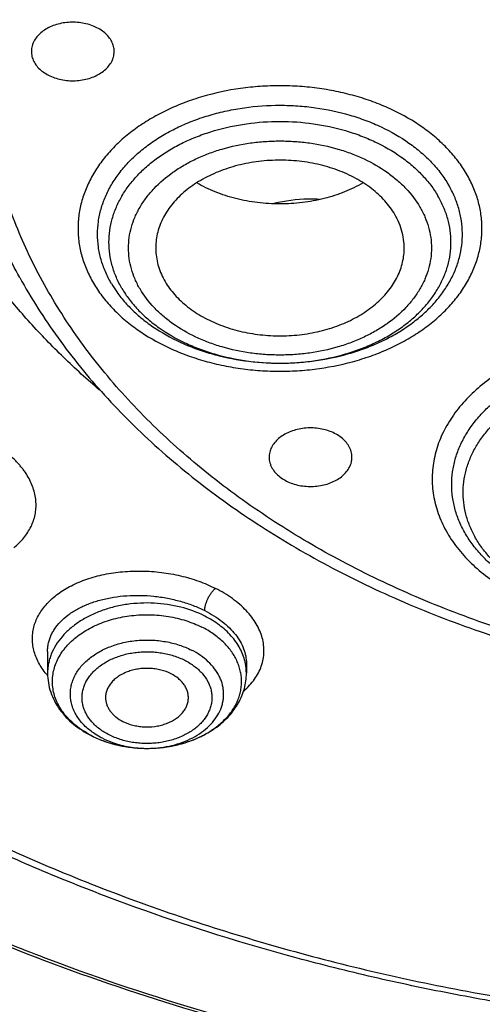
# Model space of a CAD drawing. Units: inches. Extents: x 7.7 to 14.2, y -3 to 21.5.
# Drawn here: x 10.3 to 10.7, y 15.6 to 16.3 of the extents above; entities that cross this region are included whole.
import ezdxf

# ---------------------------------------------------------------- set-up
doc = ezdxf.new("R2010")
doc.units = ezdxf.units.IN
doc.header["$LTSCALE"] = 1.21
doc.header["$MEASUREMENT"] = 0
doc.layers.get('0').update_dxf_attribs({"linetype": 'CONTINUOUS'})

msp = doc.modelspace()

# ---------------------------------------------------------------- linework, layer by layer
at = {"color": 7, "linetype": 'CONTINUOUS'}
for p, q in [((10.34099, 15.89682), (10.34099, 15.88121)), ((10.48273, 15.88819), (10.48273, 15.88121)), ((10.41149, 15.82764), (10.41175, 15.82764))]:
    msp.add_line(p, q, dxfattribs=at)
for centre, radius, start, end in [((10.45736, 16.20068), 0.08212, 210.37639, 215.35849), ((10.40611, 15.9038), 0.07519, 243.23499, 243.60886), ((10.41186, 15.9229), 0.09526, 269.93152, 270.61149)]:
    msp.add_arc(centre, radius, start, end, dxfattribs=at)
at = {"color": 9, "linetype": 'CONTINUOUS'}
for centre, radius, start, end in [((10.44614, 15.88105), 0.0366, 11.08613, 13.31759), ((10.447, 15.8812), 0.03573, 0.01964, 11.11869), ((10.38394, 15.91637), 0.0566, 219.27961, 220.62194), ((10.40507, 15.90065), 0.07184, 242.83761, 243.23499), ((10.41186, 15.90485), 0.07721, 269.91507, 272.56743)]:
    msp.add_arc(centre, radius, start, end, dxfattribs=at)
at = {"color": 7, "linetype": 'CONTINUOUS'}
for points, knots in [([(10.84007, 15.29285), (10.78182, 15.29513), (10.69467, 15.3016), (10.57944, 15.31635), (10.46596, 15.33503), (10.35431, 15.35967), (10.24518, 15.39026), (10.16536, 15.41594), (10.08744, 15.44438), (10.0116, 15.47553), (9.93804, 15.50929), (9.86693, 15.54559), (9.79845, 15.58434), (9.73277, 15.62544), (9.67004, 15.6688), (9.59125, 15.72895), (9.51817, 15.79364), (9.4517, 15.86258), (9.40592, 15.91552), (9.36391, 15.97001), (9.32577, 16.02591), (9.2916, 16.08309), (9.26147, 16.1414), (9.23547, 16.20071), (9.21365, 16.26086), (9.19609, 16.32171), (9.18282, 16.38311), (9.17387, 16.4449), (9.16927, 16.50693), (9.16904, 16.56905), (9.17316, 16.6311), (9.18164, 16.69293), (9.19444, 16.75437), (9.21154, 16.81529), (9.23289, 16.87553), (9.25844, 16.93493), (9.28812, 16.99336), (9.32186, 17.05067), (9.35958, 17.10671), (9.40117, 17.16136), (9.44654, 17.21447), (9.49558, 17.26593), (9.56628, 17.33272), (9.64332, 17.39505), (9.7258, 17.45268), (9.79117, 17.49404), (9.85935, 17.53305), (9.93019, 17.56962), (10.00349, 17.60366), (10.07909, 17.63509), (10.1568, 17.66383), (10.26345, 17.69864), (10.37302, 17.72757), (10.48482, 17.75062), (10.5988, 17.76984), (10.71428, 17.78297), (10.83057, 17.79), (10.94739, 17.79296), (11.03511, 17.79057), (11.09343, 17.78693)], [0, 0, 0, 0, 0.036174, 0.054172, 0.072079, 0.107535, 0.125049, 0.142395, 0.159556, 0.176514, 0.193257, 0.20977, 0.226044, 0.242069, 0.257838, 0.273346, 0.303563, 0.318284, 0.332751, 0.346971, 0.360957, 0.374722, 0.388283, 0.401661, 0.414879, 0.427961, 0.440934, 0.453829, 0.466675, 0.479504, 0.492346, 0.505234, 0.518198, 0.531267, 0.544469, 0.557828, 0.571368, 0.58511, 0.599071, 0.613265, 0.627705, 0.642398, 0.657352, 0.688038, 0.703779, 0.719776, 0.736023, 0.752511, 0.76923, 0.786165, 0.803304, 0.820631, 0.855772, 0.873555, 0.891451, 0.927494, 0.945604, 0.96374, 1, 1, 1, 1]), ([(9.81246, 16.05442), (9.79912, 16.07144), (9.77395, 16.10611), (9.74069, 16.16034), (9.71246, 16.216), (9.6894, 16.27286), (9.6716, 16.33066), (9.65916, 16.38918), (9.65211, 16.44815), (9.6505, 16.50733), (9.65433, 16.56646), (9.66359, 16.62528), (9.67822, 16.68353), (9.69818, 16.74098), (9.72336, 16.79738), (9.75366, 16.85248), (9.78894, 16.90606), (9.82906, 16.9579), (9.87383, 17.00777), (9.91464, 17.0473), (9.94937, 17.07777), (9.9859, 17.10775), (10.03412, 17.1436), (10.09545, 17.18365), (10.16031, 17.2208), (10.22844, 17.2549), (10.29954, 17.2858), (10.37333, 17.31338), (10.44948, 17.33751), (10.52768, 17.35811), (10.60759, 17.37508), (10.6889, 17.38835), (10.79886, 17.40107), (10.88213, 17.40488), (10.93769, 17.40488)], [0, 0, 0, 0, 0.029283, 0.057953, 0.086069, 0.113703, 0.140941, 0.167877, 0.194614, 0.221263, 0.247935, 0.27474, 0.301787, 0.329176, 0.356997, 0.385331, 0.414245, 0.443792, 0.474013, 0.504935, 0.520665, 0.536574, 0.568924, 0.601977, 0.635713, 0.6701, 0.705097, 0.740657, 0.776723, 0.813235, 0.850126, 0.887325, 0.924759, 1, 1, 1, 1]), ([(10.93769, 15.57137), (10.89643, 15.57137), (10.81407, 15.57422), (10.69164, 15.58703), (10.57156, 15.60825), (10.45498, 15.63767), (10.36115, 15.66897), (10.28888, 15.69789), (10.21957, 15.72891), (10.15312, 15.76365), (10.0901, 15.80207), (10.04521, 15.83226), (10.00246, 15.86398), (9.96197, 15.89715), (9.92382, 15.93168), (9.88812, 15.9675), (9.85493, 16.00452), (9.82436, 16.04265), (9.79646, 16.08179), (9.77131, 16.12187), (9.74898, 16.16277), (9.7295, 16.20441), (9.71294, 16.24668), (9.69934, 16.28947), (9.68872, 16.33269), (9.68111, 16.37624), (9.67654, 16.41999), (9.67502, 16.46385), (9.67654, 16.50772), (9.68111, 16.55147), (9.68872, 16.59501), (9.69934, 16.63823), (9.71294, 16.68103), (9.7295, 16.7233), (9.74898, 16.76493), (9.77131, 16.80584), (9.79646, 16.84591), (9.82436, 16.88506), (9.85493, 16.92319), (9.88812, 16.96021), (9.92382, 16.99602), (9.96197, 17.03056), (10.00246, 17.06372), (10.04521, 17.09544), (10.0901, 17.12564), (10.15312, 17.16405), (10.21957, 17.1988), (10.28888, 17.22981), (10.36115, 17.25874), (10.45498, 17.29004), (10.57156, 17.31946), (10.69164, 17.34067), (10.81407, 17.35349), (10.89643, 17.35634), (10.93769, 17.35634)], [0, 0, 0, 0, 0.036314, 0.072453, 0.108248, 0.143537, 0.178172, 0.195206, 0.212029, 0.244983, 0.261102, 0.276969, 0.292578, 0.307926, 0.323014, 0.337842, 0.352416, 0.366743, 0.380832, 0.394698, 0.408355, 0.421823, 0.435122, 0.448278, 0.461314, 0.474261, 0.487146, 0.5, 0.512854, 0.525739, 0.538686, 0.551722, 0.564878, 0.578177, 0.591645, 0.605302, 0.619168, 0.633257, 0.647584, 0.662158, 0.676986, 0.692074, 0.707422, 0.723031, 0.738898, 0.755017, 0.787971, 0.804794, 0.821828, 0.856463, 0.891752, 0.927547, 0.963686, 1, 1, 1, 1]), ([(10.93769, 15.62342), (10.9185, 15.62342), (10.88971, 15.62391), (10.85139, 15.62556), (10.8227, 15.62731), (10.79408, 15.62955), (10.75608, 15.63321), (10.70885, 15.63899), (10.65267, 15.64791), (10.59718, 15.65876), (10.5425, 15.67153), (10.47123, 15.69095), (10.40177, 15.71412), (10.33459, 15.74101), (10.27016, 15.76984), (10.2084, 15.80214), (10.14981, 15.83785), (10.10808, 15.86592), (10.06835, 15.8954), (10.03071, 15.92623), (9.99525, 15.95833), (9.96206, 15.99162), (9.93122, 16.02603), (9.9028, 16.06148), (9.87687, 16.09787), (9.85349, 16.13512), (9.83272, 16.17314), (9.81462, 16.21184), (9.79923, 16.25113), (9.78658, 16.29091), (9.77671, 16.33109), (9.76964, 16.37156), (9.7654, 16.41224), (9.76398, 16.45301), (9.7654, 16.49378), (9.76964, 16.53445), (9.77671, 16.57493), (9.78658, 16.6151), (9.79923, 16.65488), (9.81462, 16.69417), (9.83272, 16.73287), (9.85349, 16.7709), (9.87687, 16.80815), (9.9028, 16.84454), (9.93122, 16.87998), (9.96206, 16.91439), (9.99525, 16.94769), (10.03071, 16.97979), (10.06835, 17.01062), (10.10808, 17.0401), (10.14981, 17.06817), (10.2084, 17.10388), (10.27016, 17.13617), (10.33459, 17.165), (10.40177, 17.19189), (10.47123, 17.21506), (10.5425, 17.23449), (10.59718, 17.24725), (10.65267, 17.25811), (10.70885, 17.26702), (10.75608, 17.27281), (10.79408, 17.27646), (10.8227, 17.27871), (10.85139, 17.28045), (10.88971, 17.28211), (10.9185, 17.2826), (10.93769, 17.2826)], [0, 0, 0, 0, 0.018169, 0.027248, 0.036318, 0.045377, 0.054423, 0.072462, 0.090415, 0.108261, 0.125981, 0.143555, 0.178188, 0.195221, 0.212043, 0.244996, 0.261113, 0.276979, 0.292588, 0.307936, 0.323023, 0.33785, 0.352423, 0.366749, 0.380838, 0.394703, 0.408359, 0.421827, 0.435126, 0.44828, 0.461316, 0.474262, 0.487146, 0.5, 0.512854, 0.525738, 0.538684, 0.55172, 0.564874, 0.578173, 0.591641, 0.605297, 0.619162, 0.633251, 0.647577, 0.66215, 0.676977, 0.692064, 0.707412, 0.723021, 0.738887, 0.755004, 0.787957, 0.804779, 0.821812, 0.856445, 0.874019, 0.891739, 0.909585, 0.927538, 0.945577, 0.954623, 0.963682, 0.972752, 0.981831, 1, 1, 1, 1]), ([(10.3781, 16.08299), (10.36928, 16.0906), (10.35228, 16.10617), (10.32848, 16.13078), (10.30676, 16.15634), (10.28717, 16.18275), (10.26978, 16.20994), (10.25467, 16.2378), (10.24187, 16.26624), (10.23144, 16.29516), (10.22341, 16.32447), (10.2178, 16.35407), (10.21465, 16.38385), (10.21396, 16.41371), (10.21574, 16.44355), (10.21997, 16.47326), (10.22665, 16.50274), (10.23574, 16.5319), (10.24722, 16.56062), (10.26105, 16.58882), (10.27717, 16.61639), (10.29554, 16.64324), (10.31608, 16.66929), (10.34658, 16.70317), (10.38092, 16.73471), (10.4185, 16.76371), (10.45917, 16.79165), (10.50283, 16.81671), (10.54892, 16.83882), (10.59749, 16.85931), (10.63523, 16.87219), (10.66087, 16.8797)], [0, 0, 0, 0, 0.032602, 0.06454, 0.095831, 0.1265, 0.156585, 0.186134, 0.215203, 0.243859, 0.272178, 0.300242, 0.328141, 0.355966, 0.383812, 0.411773, 0.439939, 0.468396, 0.497225, 0.526498, 0.556277, 0.586614, 0.617554, 0.649127, 0.714224, 0.747793, 0.782026, 0.852395, 0.888502, 0.92517, 1, 1, 1, 1]), ([(9.06327, 16.62532), (9.06165, 16.60351), (9.05994, 16.55977), (9.06195, 16.49409), (9.06856, 16.42857), (9.07975, 16.36336), (9.09548, 16.29862), (9.11571, 16.23453), (9.1404, 16.17122), (9.16948, 16.10886), (9.20289, 16.04761), (9.24052, 15.9876), (9.2823, 15.92899), (9.32812, 15.87192), (9.37787, 15.81653), (9.44988, 15.74447), (9.52875, 15.67697), (9.61353, 15.61433), (9.6809, 15.56924), (9.75133, 15.52655), (9.82465, 15.48639), (9.90069, 15.44883), (9.97925, 15.41397), (10.06015, 15.3819), (10.14318, 15.3527), (10.22816, 15.32642), (10.3442, 15.29528), (10.46279, 15.27042), (10.58321, 15.25186), (10.70534, 15.23746), (10.79765, 15.23151), (10.85931, 15.22968)], [0, 0, 0, 0, 0.025974, 0.051945, 0.077975, 0.104126, 0.130459, 0.157031, 0.183895, 0.211101, 0.238691, 0.266705, 0.295175, 0.324126, 0.353581, 0.383555, 0.445068, 0.47663, 0.508714, 0.541311, 0.574405, 0.607975, 0.642, 0.676451, 0.7113, 0.746513, 0.782056, 0.853967, 0.890267, 0.926737, 1, 1, 1, 1]), ([(9.07549, 16.55874), (9.07549, 16.53791), (9.07689, 16.49619), (9.08319, 16.4338), (9.09367, 16.37168), (9.10831, 16.30999), (9.12707, 16.24886), (9.14991, 16.18844), (9.17678, 16.12886), (9.20761, 16.07026), (9.24234, 16.01277), (9.28088, 15.95651), (9.32315, 15.90161), (9.36904, 15.84819), (9.41847, 15.79639), (9.4895, 15.72905), (9.56665, 15.666), (9.64909, 15.60745), (9.71432, 15.56532), (9.78231, 15.52542), (9.87703, 15.475), (9.97603, 15.42981), (10.07858, 15.38991), (10.15791, 15.36242), (10.23898, 15.33763), (10.34958, 15.30813), (10.4625, 15.28438), (10.57711, 15.26638), (10.66415, 15.25575), (10.7518, 15.24804), (10.81047, 15.24488), (10.83985, 15.24379)], [0, 0, 0, 0, 0.025853, 0.051764, 0.07779, 0.103986, 0.130405, 0.157097, 0.184107, 0.211476, 0.239241, 0.267432, 0.296077, 0.325195, 0.354804, 0.384913, 0.446634, 0.478261, 0.510385, 0.542994, 0.576071, 0.643543, 0.677903, 0.712639, 0.747719, 0.783112, 0.854686, 0.890805, 0.92709, 0.963502, 1, 1, 1, 1]), ([(9.77628, 16.44822), (9.77628, 16.43141), (9.77774, 16.39773), (9.78432, 16.34744), (9.79525, 16.29754), (9.81049, 16.24821), (9.82998, 16.19965), (9.85365, 16.15204), (9.8814, 16.10556), (9.91312, 16.06038), (9.94869, 16.01667), (9.98126, 15.98179), (10.00907, 15.95478), (10.03834, 15.92809), (10.0771, 15.89596), (10.12659, 15.8597), (10.17913, 15.82565), (10.23451, 15.79395), (10.29254, 15.76471), (10.35298, 15.73804), (10.41561, 15.71404), (10.48021, 15.69281), (10.54652, 15.6744), (10.6143, 15.65891), (10.6833, 15.64639), (10.75325, 15.63687), (10.82389, 15.63041), (10.89496, 15.62701), (10.98985, 15.6266), (11.08452, 15.63234), (11.17816, 15.64424), (11.24737, 15.65617), (11.31541, 15.67107), (11.36008, 15.68302), (11.38215, 15.68949)], [0, 0, 0, 0, 0.02497, 0.050034, 0.075281, 0.1008, 0.126669, 0.15296, 0.179734, 0.207044, 0.234928, 0.263418, 0.277898, 0.292535, 0.322283, 0.352662, 0.383664, 0.415269, 0.447451, 0.480177, 0.513407, 0.547095, 0.581191, 0.615641, 0.650387, 0.685366, 0.720517, 0.755773, 0.791069, 0.861498, 0.896517, 0.931314, 0.965828, 1, 1, 1, 1]), ([(9.67393, 16.39037), (9.67566, 16.37646), (9.68004, 16.34868), (9.6893, 16.30737), (9.70125, 16.26642), (9.71587, 16.22592), (9.73312, 16.18596), (9.75296, 16.14662), (9.77535, 16.10799), (9.80023, 16.07016), (9.82755, 16.0332), (9.86746, 15.9848), (9.92329, 15.92692), (9.99839, 15.86274), (10.08149, 15.8038), (10.17186, 15.75059), (10.26875, 15.70355), (10.37132, 15.66306), (10.4787, 15.62947), (10.58999, 15.60304), (10.70424, 15.584), (10.82046, 15.57252), (10.89857, 15.56996), (10.93769, 15.56996)], [0, 0, 0, 0, 0.025698, 0.051547, 0.077594, 0.103887, 0.130467, 0.157375, 0.184644, 0.212306, 0.240386, 0.268905, 0.327309, 0.387616, 0.449837, 0.513918, 0.57975, 0.647171, 0.715981, 0.785943, 0.856791, 0.928243, 1, 1, 1, 1]), ([(10.38848, 16.32466), (10.38848, 16.32526), (10.38841, 16.32646), (10.38808, 16.32825), (10.38753, 16.33001), (10.38651, 16.33233), (10.3847, 16.3351), (10.38179, 16.33806), (10.37823, 16.34061), (10.37411, 16.3427), (10.36956, 16.34426), (10.3647, 16.34525), (10.35968, 16.34564), (10.35463, 16.34542), (10.34971, 16.3446), (10.34505, 16.3432), (10.3408, 16.34126), (10.33707, 16.33883), (10.33397, 16.33598), (10.33234, 16.33379), (10.33167, 16.33265)], [0, 0, 0, 0, 0.025172, 0.050528, 0.076242, 0.10247, 0.156905, 0.21464, 0.275933, 0.340616, 0.408177, 0.477852, 0.548702, 0.619701, 0.689812, 0.758064, 0.823635, 0.88593, 0.944675, 1, 1, 1, 1]), ([(10.33167, 16.33265), (10.33131, 16.33203), (10.33066, 16.33076), (10.32995, 16.32876), (10.32952, 16.32672), (10.32942, 16.32535), (10.32942, 16.32466)], [0, 0, 0, 0, 0.257554, 0.508856, 0.755588, 1, 1, 1, 1]), ([(10.32942, 16.32466), (10.32942, 16.32406), (10.3295, 16.32286), (10.32983, 16.32108), (10.33037, 16.31932), (10.33139, 16.317), (10.33321, 16.31423), (10.33611, 16.31127), (10.33968, 16.30871), (10.34379, 16.30663), (10.34835, 16.30507), (10.35321, 16.30408), (10.35823, 16.30369), (10.36327, 16.30391), (10.36819, 16.30473), (10.37285, 16.30613), (10.3771, 16.30807), (10.38084, 16.31049), (10.38394, 16.31334), (10.38557, 16.31554), (10.38623, 16.31667)], [0, 0, 0, 0, 0.025172, 0.050528, 0.076242, 0.10247, 0.156905, 0.21464, 0.275933, 0.340616, 0.408177, 0.477852, 0.548702, 0.619701, 0.689812, 0.758064, 0.823635, 0.88593, 0.944675, 1, 1, 1, 1]), ([(10.38623, 16.31667), (10.3866, 16.31729), (10.38724, 16.31857), (10.38795, 16.32056), (10.38838, 16.3226), (10.38848, 16.32398), (10.38848, 16.32466)], [0, 0, 0, 0, 0.257554, 0.508856, 0.755588, 1, 1, 1, 1]), ([(10.58851, 16.20847), (10.58751, 16.21017), (10.5853, 16.21352), (10.58144, 16.21824), (10.57701, 16.22271), (10.5703, 16.22835), (10.56066, 16.23455), (10.54768, 16.24038), (10.53348, 16.24453), (10.51849, 16.24689), (10.50315, 16.2474), (10.48792, 16.24604), (10.47324, 16.24284), (10.45954, 16.23791), (10.44915, 16.23239), (10.44173, 16.22722), (10.43517, 16.22177), (10.42951, 16.21566), (10.42502, 16.20899), (10.42231, 16.20387), (10.42025, 16.19861), (10.41884, 16.19322), (10.4181, 16.18778), (10.41805, 16.18413), (10.41814, 16.18231)], [0, 0, 0, 0, 0.02736, 0.055539, 0.084587, 0.11454, 0.177083, 0.242932, 0.311465, 0.381826, 0.453009, 0.523946, 0.593588, 0.660986, 0.725381, 0.756313, 0.786343, 0.843651, 0.871079, 0.897775, 0.923858, 0.949475, 0.974794, 1, 1, 1, 1]), ([(10.39038, 16.15315), (10.39228, 16.15048), (10.39644, 16.14526), (10.4036, 16.13802), (10.4117, 16.1313), (10.42382, 16.123), (10.43737, 16.11615), (10.45191, 16.11077), (10.46741, 16.10631), (10.48767, 16.1028), (10.50836, 16.10206), (10.5249, 16.10314), (10.54112, 16.10533), (10.55686, 16.10914), (10.57177, 16.11456), (10.58226, 16.11933), (10.59206, 16.12479), (10.60108, 16.13088), (10.60924, 16.13756), (10.61646, 16.14477), (10.62267, 16.15244), (10.62782, 16.16051), (10.63186, 16.16889), (10.63474, 16.17752), (10.63643, 16.1863), (10.63693, 16.19517), (10.63621, 16.20403), (10.63429, 16.21279), (10.63119, 16.22138), (10.6284, 16.22686), (10.62683, 16.22954)], [0, 0, 0, 0, 0.028556, 0.058084, 0.088627, 0.120181, 0.186091, 0.220339, 0.255282, 0.326658, 0.399043, 0.435222, 0.471159, 0.541634, 0.575932, 0.609424, 0.642015, 0.673635, 0.704245, 0.73384, 0.762455, 0.790167, 0.817094, 0.843394, 0.869263, 0.894921, 0.9206, 0.946533, 0.972938, 1, 1, 1, 1]), ([(10.56594, 16.2309), (10.5617, 16.22844), (10.55264, 16.22408), (10.53806, 16.2194), (10.52258, 16.21653), (10.50664, 16.21557), (10.49069, 16.21654), (10.47521, 16.21941), (10.46064, 16.2241), (10.45159, 16.22846), (10.44735, 16.23093)], [0, 0, 0, 0, 0.118906, 0.242899, 0.370521, 0.500029, 0.629533, 0.757144, 0.881118, 1, 1, 1, 1]), ([(10.5349, 16.21913), (10.53216, 16.21929), (10.52126, 16.21952), (10.51032, 16.21814), (10.5024, 16.21618)], [0, 0, 0, 0, 0.252169, 1, 1, 1, 1]), ([(10.5952, 16.18231), (10.59531, 16.18454), (10.59519, 16.18904), (10.59399, 16.19573), (10.59179, 16.20228), (10.5897, 16.20644), (10.58851, 16.20847)], [0, 0, 0, 0, 0.244659, 0.491176, 0.742202, 1, 1, 1, 1]), ([(10.41814, 16.18231), (10.41823, 16.18044), (10.41866, 16.17669), (10.42, 16.17114), (10.42204, 16.16571), (10.42383, 16.16223), (10.42483, 16.16053)], [0, 0, 0, 0, 0.244322, 0.491286, 0.742698, 1, 1, 1, 1]), ([(10.42483, 16.16053), (10.4258, 16.15887), (10.42795, 16.15561), (10.4317, 16.151), (10.43598, 16.14663), (10.44246, 16.14109), (10.45176, 16.13497), (10.4643, 16.12915), (10.47803, 16.12491), (10.49256, 16.12236), (10.50749, 16.12157), (10.5224, 16.12255), (10.53686, 16.1253), (10.55048, 16.12972), (10.56287, 16.13569), (10.57201, 16.14194), (10.57834, 16.14756), (10.58251, 16.15199), (10.58613, 16.15665), (10.58919, 16.16152), (10.59165, 16.16655), (10.5935, 16.17172), (10.59472, 16.17698), (10.59511, 16.18054), (10.5952, 16.18231)], [0, 0, 0, 0, 0.027213, 0.05522, 0.084067, 0.113791, 0.175804, 0.241058, 0.30899, 0.378808, 0.449576, 0.52029, 0.589945, 0.657619, 0.722542, 0.784179, 0.81371, 0.842371, 0.870196, 0.89725, 0.923626, 0.949443, 0.974847, 1, 1, 1, 1]), ([(10.32112, 16.16345), (10.32521, 16.15606), (10.3339, 16.14142), (10.35328, 16.11284), (10.38123, 16.07853), (10.41991, 16.04037), (10.46359, 16.00522), (10.51184, 15.97339), (10.56418, 15.94517), (10.62012, 15.9208), (10.6791, 15.90051), (10.74058, 15.88447), (10.80395, 15.87283), (10.86861, 15.86569), (10.93393, 15.86313), (10.99929, 15.86516), (11.06406, 15.87177), (11.12761, 15.8829), (11.1691, 15.89335), (11.18947, 15.89932)], [0, 0, 0, 0, 0.026068, 0.052505, 0.106569, 0.162369, 0.219979, 0.279401, 0.340567, 0.403346, 0.467556, 0.532966, 0.599313, 0.666306, 0.733636, 0.800984, 0.868031, 0.934468, 1, 1, 1, 1]), ([(10.55574, 16.04328), (10.55508, 16.04442), (10.55345, 16.04661), (10.55035, 16.04946), (10.54661, 16.05189), (10.54236, 16.05383), (10.5377, 16.05523), (10.53278, 16.05605), (10.52774, 16.05627), (10.52271, 16.05588), (10.51786, 16.05489), (10.5133, 16.05333), (10.50918, 16.05124), (10.50562, 16.04869), (10.50272, 16.04573), (10.5009, 16.04296), (10.49988, 16.04064), (10.49934, 16.03888), (10.49901, 16.03709), (10.49893, 16.03589), (10.49893, 16.03529)], [0, 0, 0, 0, 0.055325, 0.11407, 0.176365, 0.241935, 0.310188, 0.380299, 0.451298, 0.522148, 0.591822, 0.659384, 0.724067, 0.78536, 0.843095, 0.89753, 0.923758, 0.949472, 0.974828, 1, 1, 1, 1]), ([(10.55799, 16.03529), (10.55799, 16.03598), (10.55789, 16.03735), (10.55746, 16.03939), (10.55675, 16.04139), (10.55611, 16.04266), (10.55574, 16.04328)], [0, 0, 0, 0, 0.244412, 0.491144, 0.742446, 1, 1, 1, 1]), ([(10.49893, 16.03529), (10.49893, 16.03461), (10.49903, 16.03323), (10.49946, 16.03119), (10.50017, 16.0292), (10.50082, 16.02792), (10.50118, 16.0273)], [0, 0, 0, 0, 0.244412, 0.491144, 0.742446, 1, 1, 1, 1]), ([(10.50118, 16.0273), (10.50185, 16.02617), (10.50348, 16.02397), (10.50658, 16.02112), (10.51031, 16.0187), (10.51456, 16.01676), (10.51922, 16.01536), (10.52414, 16.01454), (10.52918, 16.01432), (10.53421, 16.01471), (10.53907, 16.0157), (10.54362, 16.01726), (10.54774, 16.01934), (10.5513, 16.0219), (10.5542, 16.02486), (10.55602, 16.02763), (10.55704, 16.02995), (10.55759, 16.03171), (10.55792, 16.03349), (10.55799, 16.03469), (10.55799, 16.03529)], [0, 0, 0, 0, 0.055325, 0.11407, 0.176365, 0.241935, 0.310188, 0.380299, 0.451298, 0.522148, 0.591822, 0.659384, 0.724067, 0.78536, 0.843095, 0.89753, 0.923758, 0.949472, 0.974828, 1, 1, 1, 1]), ([(10.41175, 15.82764), (10.41528, 15.82764), (10.42231, 15.82802), (10.43263, 15.82975), (10.44244, 15.83261), (10.4515, 15.83651), (10.4596, 15.84138), (10.46653, 15.84709), (10.47126, 15.85252), (10.47426, 15.85714), (10.47609, 15.86068), (10.47752, 15.86431), (10.47854, 15.86802), (10.47915, 15.87176), (10.47934, 15.87554), (10.4791, 15.87931), (10.47844, 15.88305), (10.47737, 15.88674), (10.47589, 15.89037), (10.47401, 15.89389), (10.47094, 15.89849), (10.46614, 15.90389), (10.45913, 15.90956), (10.45382, 15.91269), (10.451, 15.91411)], [0, 0, 0, 0, 0.074894, 0.148876, 0.221084, 0.290772, 0.357375, 0.420573, 0.48036, 0.509103, 0.53716, 0.564635, 0.591654, 0.618363, 0.644918, 0.671483, 0.698221, 0.725289, 0.752829, 0.780964, 0.809797, 0.869787, 0.933195, 1, 1, 1, 1]), ([(10.42901, 15.88083), (10.4267, 15.88199), (10.42297, 15.88334), (10.41778, 15.88435), (10.41237, 15.88486), (10.40691, 15.88458), (10.40164, 15.88349), (10.3979, 15.88231), (10.39442, 15.88076), (10.39128, 15.8789), (10.38853, 15.87674), (10.38622, 15.87433), (10.38441, 15.8717), (10.38312, 15.86892), (10.3824, 15.86603), (10.3823, 15.86407), (10.38235, 15.8631)], [0, 0, 0, 0, 0.132752, 0.201871, 0.271965, 0.412228, 0.48123, 0.548595, 0.613797, 0.676438, 0.736275, 0.793262, 0.847583, 0.899668, 0.950188, 1, 1, 1, 1]), ([(10.34099, 15.88121), (10.34099, 15.87894), (10.34137, 15.87439), (10.34304, 15.86772), (10.34577, 15.86133), (10.34947, 15.85533), (10.35405, 15.8498), (10.35944, 15.84479), (10.36553, 15.84035), (10.36995, 15.83783), (10.37225, 15.83667)], [0, 0, 0, 0, 0.11868, 0.237994, 0.358577, 0.481074, 0.606077, 0.734063, 0.865342, 1, 1, 1, 1]), ([(10.41288, 15.82765), (10.41735, 15.82769), (10.42623, 15.82841), (10.43909, 15.83135), (10.44915, 15.83532), (10.45652, 15.83936), (10.46161, 15.84277), (10.46626, 15.84656), (10.47044, 15.85071), (10.47409, 15.8552), (10.47716, 15.85999), (10.47961, 15.86504), (10.48139, 15.87031), (10.48248, 15.87572), (10.48273, 15.87938), (10.48273, 15.88121)], [0, 0, 0, 0, 0.13801, 0.273826, 0.405764, 0.469981, 0.532907, 0.594544, 0.654953, 0.714245, 0.772572, 0.830114, 0.887068, 0.943628, 1, 1, 1, 1]), ([(10.44137, 15.8631), (10.44141, 15.86396), (10.44134, 15.86569), (10.44079, 15.86826), (10.4398, 15.87075), (10.43838, 15.87314), (10.43655, 15.87537), (10.43357, 15.87817), (10.4309, 15.87987), (10.42901, 15.88083)], [0, 0, 0, 0, 0.11264, 0.22649, 0.343117, 0.463823, 0.58955, 0.720832, 1, 1, 1, 1]), ([(10.38235, 15.8631), (10.38239, 15.8623), (10.3826, 15.8607), (10.3833, 15.85834), (10.38438, 15.85606), (10.38582, 15.85389), (10.3876, 15.85185), (10.39045, 15.84929), (10.39294, 15.84773), (10.39471, 15.84683)], [0, 0, 0, 0, 0.11221, 0.226277, 0.343453, 0.464739, 0.590835, 0.722117, 1, 1, 1, 1]), ([(10.39471, 15.84683), (10.39694, 15.84571), (10.40054, 15.84439), (10.40556, 15.84337), (10.41079, 15.84282), (10.41609, 15.84302), (10.42123, 15.84397), (10.4249, 15.84503), (10.42835, 15.84643), (10.43244, 15.84867), (10.43597, 15.85151), (10.43863, 15.85487), (10.44009, 15.85751), (10.44104, 15.86026), (10.44132, 15.86216), (10.44137, 15.8631)], [0, 0, 0, 0, 0.131799, 0.200377, 0.269953, 0.409447, 0.478273, 0.545645, 0.611052, 0.674089, 0.791856, 0.846835, 0.899464, 0.950276, 1, 1, 1, 1]), ([(10.37269, 15.83645), (10.37856, 15.83353), (10.38808, 15.83025), (10.40127, 15.82805), (10.40808, 15.82766), (10.41149, 15.82764)], [0, 0, 0, 0, 0.491124, 0.744409, 1, 1, 1, 1]), ([(10.37272, 15.8365), (10.37558, 15.83506), (10.38084, 15.83283), (10.38871, 15.83043), (10.39865, 15.82831), (10.40635, 15.82766), (10.41149, 15.82764)], [0, 0, 0, 0, 0.240039, 0.425716, 0.6151, 1, 1, 1, 1])]:
    msp.add_open_spline(points, degree=3, knots=knots, dxfattribs=at)
at = {"color": 9, "linetype": 'CONTINUOUS'}
for points, knots in [([(10.29469, 16.21128), (10.29066, 16.21857), (10.28309, 16.2333), (10.27319, 16.25592), (10.26485, 16.27886), (10.25809, 16.30205), (10.25293, 16.32546), (10.24938, 16.34901), (10.24745, 16.37266), (10.24715, 16.39635), (10.24847, 16.42002), (10.25141, 16.44362), (10.25596, 16.46708), (10.26212, 16.49036), (10.26987, 16.5134), (10.27919, 16.53615), (10.29005, 16.55854), (10.30244, 16.58054), (10.31631, 16.60208), (10.33692, 16.63036), (10.36027, 16.6573), (10.38602, 16.68273), (10.40679, 16.70128), (10.4288, 16.7191), (10.45201, 16.73613), (10.47635, 16.75236), (10.5105, 16.773), (10.55574, 16.7965), (10.61319, 16.82068), (10.65311, 16.83397), (10.67351, 16.83995)], [0, 0, 0, 0, 0.029387, 0.058387, 0.087046, 0.115417, 0.143556, 0.171524, 0.199381, 0.227194, 0.255028, 0.282946, 0.311014, 0.339291, 0.367836, 0.396702, 0.425938, 0.455589, 0.485692, 0.516279, 0.578984, 0.611159, 0.643889, 0.677177, 0.711021, 0.745414, 0.780344, 0.851734, 0.925029, 1, 1, 1, 1]), ([(11.18394, 15.90429), (11.17417, 15.90142), (11.15444, 15.89604), (11.11433, 15.88668), (11.06313, 15.87764), (11.00072, 15.87111), (10.9482, 15.86929), (10.90613, 15.87002), (10.8642, 15.8722), (10.81225, 15.87764), (10.75103, 15.88846), (10.70128, 15.90101), (10.66261, 15.91313), (10.62522, 15.92642), (10.58906, 15.94171), (10.5544, 15.95896), (10.52145, 15.97712), (10.49018, 15.9971), (10.46089, 16.01884), (10.43361, 16.04118), (10.40241, 16.07082), (10.37499, 16.10305), (10.35587, 16.12988), (10.34305, 16.15031), (10.33166, 16.17117), (10.32173, 16.19239), (10.31329, 16.21394), (10.30635, 16.23576), (10.30094, 16.2578), (10.29706, 16.27999), (10.29473, 16.3023), (10.29396, 16.32466), (10.29473, 16.34703), (10.29706, 16.36933), (10.30094, 16.39153), (10.30635, 16.41357), (10.31329, 16.43538), (10.32173, 16.45693), (10.33166, 16.47816), (10.34305, 16.49901), (10.35587, 16.51945), (10.37499, 16.54628), (10.39674, 16.57184), (10.4208, 16.59598), (10.44695, 16.61965), (10.48269, 16.64744), (10.52145, 16.6722), (10.5544, 16.69037), (10.58906, 16.70762), (10.62522, 16.72291), (10.6626, 16.73621), (10.68176, 16.74221), (10.69144, 16.74504)], [0, 0, 0, 0, 0.017574, 0.035296, 0.071092, 0.107233, 0.143547, 0.161719, 0.179868, 0.216008, 0.251804, 0.287095, 0.304506, 0.321737, 0.355588, 0.372187, 0.388551, 0.420529, 0.436139, 0.451488, 0.481395, 0.510286, 0.524376, 0.538241, 0.551899, 0.565367, 0.578667, 0.591823, 0.60486, 0.617807, 0.630692, 0.643547, 0.656402, 0.669287, 0.682234, 0.695271, 0.708427, 0.721727, 0.735195, 0.748853, 0.762718, 0.776809, 0.805699, 0.820528, 0.835616, 0.866566, 0.898545, 0.914909, 0.931508, 0.965356, 0.982588, 1, 1, 1, 1]), ([(10.32112, 16.16345), (10.31757, 16.16987), (10.31088, 16.18282), (10.302, 16.20267), (10.29438, 16.22279), (10.28804, 16.24312), (10.28298, 16.26364), (10.27921, 16.2843), (10.27675, 16.30505), (10.27559, 16.32586), (10.27575, 16.34669), (10.27721, 16.3675), (10.27998, 16.38823), (10.28406, 16.40886), (10.28942, 16.42934), (10.29607, 16.44962), (10.30398, 16.46968), (10.31315, 16.48947), (10.32355, 16.50894), (10.33915, 16.53463), (10.36171, 16.56578), (10.39311, 16.60103), (10.4288, 16.63415), (10.46849, 16.66489), (10.51185, 16.69301), (10.55856, 16.71829), (10.59131, 16.73295), (10.60812, 16.73978)], [0, 0, 0, 0, 0.029934, 0.059502, 0.088745, 0.117707, 0.146434, 0.174977, 0.203388, 0.231723, 0.260036, 0.288383, 0.316821, 0.345403, 0.374181, 0.403204, 0.43252, 0.462172, 0.492197, 0.52263, 0.584817, 0.648937, 0.715101, 0.783347, 0.853646, 0.92591, 1, 1, 1, 1]), ([(10.83848, 15.30476), (10.78003, 15.30709), (10.69258, 15.31369), (10.57697, 15.32869), (10.46315, 15.34766), (10.35122, 15.37266), (10.24187, 15.40369), (10.16192, 15.42973), (10.08392, 15.45856), (10.00805, 15.49012), (9.93451, 15.52432), (9.86348, 15.56108), (9.79513, 15.60031), (9.72964, 15.6419), (9.66717, 15.68577), (9.58881, 15.74659), (9.51628, 15.81199), (9.45051, 15.88164), (9.40533, 15.93511), (9.36399, 15.99011), (9.32659, 16.04651), (9.29322, 16.10418), (9.26398, 16.16296), (9.23893, 16.22271), (9.21815, 16.28328), (9.20167, 16.34452), (9.18956, 16.40627), (9.18183, 16.46838), (9.17852, 16.53068), (9.17962, 16.59302), (9.1833, 16.63444), (9.18586, 16.65507)], [0, 0, 0, 0, 0.073595, 0.110207, 0.146631, 0.218733, 0.254342, 0.289601, 0.324476, 0.358933, 0.392943, 0.42648, 0.459522, 0.492051, 0.524051, 0.555516, 0.616802, 0.646653, 0.675984, 0.704814, 0.733166, 0.761074, 0.788573, 0.815706, 0.842522, 0.869075, 0.895421, 0.921623, 0.947743, 0.973847, 1, 1, 1, 1]), ([(10.49914, 15.34783), (10.44973, 15.35683), (10.35215, 15.37782), (10.20938, 15.41848), (10.07216, 15.46781), (9.94155, 15.52544), (9.83834, 15.58038), (9.76008, 15.62812), (9.68589, 15.67755), (9.61581, 15.7307), (9.55045, 15.78743), (9.50445, 15.83112), (9.4612, 15.8762), (9.42078, 15.92258), (9.38327, 15.97018), (9.34874, 16.01889), (9.31726, 16.06863), (9.28889, 16.1193), (9.26368, 16.17081), (9.24169, 16.22305), (9.22296, 16.27593), (9.20752, 16.32935), (9.19541, 16.38319), (9.18664, 16.43736), (9.18124, 16.49175), (9.17922, 16.54626), (9.18059, 16.60078), (9.18374, 16.63701), (9.18588, 16.65507)], [0, 0, 0, 0, 0.073978, 0.146886, 0.218488, 0.288577, 0.35698, 0.390511, 0.423576, 0.488253, 0.519873, 0.551009, 0.581667, 0.611855, 0.641588, 0.670882, 0.69976, 0.728248, 0.756375, 0.784176, 0.811689, 0.838955, 0.866018, 0.892926, 0.919728, 0.946473, 0.973213, 1, 1, 1, 1]), ([(10.63969, 16.23738), (10.63786, 16.24051), (10.63374, 16.24664), (10.62644, 16.25522), (10.61799, 16.26324), (10.60511, 16.27326), (10.59044, 16.28167), (10.57451, 16.2884), (10.56173, 16.29266), (10.54844, 16.29602), (10.53474, 16.29844), (10.52077, 16.2999), (10.50667, 16.30039), (10.49257, 16.2999), (10.47406, 16.29797), (10.456, 16.29413), (10.43883, 16.2884), (10.42671, 16.28328), (10.41535, 16.27734), (10.40486, 16.27064), (10.39687, 16.26442), (10.39101, 16.25913), (10.38563, 16.25373), (10.3796, 16.24664), (10.37352, 16.23758), (10.36872, 16.22814), (10.36525, 16.2184), (10.36316, 16.20846), (10.36246, 16.19842), (10.36316, 16.18838), (10.36525, 16.17844), (10.36872, 16.1687), (10.37187, 16.16249), (10.37365, 16.15946)], [0, 0, 0, 0, 0.027951, 0.056851, 0.086766, 0.117725, 0.182617, 0.216478, 0.251124, 0.286425, 0.322232, 0.358383, 0.394709, 0.431034, 0.467185, 0.538246, 0.572893, 0.606753, 0.639719, 0.671707, 0.702666, 0.717758, 0.732592, 0.761491, 0.789443, 0.816564, 0.843013, 0.868989, 0.894722, 0.920454, 0.946431, 0.97288, 1, 1, 1, 1]), ([(10.38651, 16.15915), (10.3849, 16.16189), (10.38206, 16.16749), (10.37892, 16.17629), (10.37703, 16.18527), (10.3764, 16.19434), (10.37703, 16.20341), (10.37892, 16.21239), (10.38206, 16.22119), (10.38639, 16.22972), (10.39188, 16.2379), (10.39848, 16.24565), (10.40611, 16.2529), (10.4147, 16.25958), (10.42418, 16.26563), (10.43444, 16.271), (10.44539, 16.27563), (10.45693, 16.27948), (10.46894, 16.28251), (10.4855, 16.28543), (10.50245, 16.2866), (10.51941, 16.28601), (10.53613, 16.28427), (10.55244, 16.2808), (10.56795, 16.27563), (10.58234, 16.26955), (10.59559, 16.26195), (10.60723, 16.2529), (10.61486, 16.24565), (10.62146, 16.2379), (10.62518, 16.23236), (10.62683, 16.22954)], [0, 0, 0, 0, 0.027122, 0.053573, 0.079551, 0.105285, 0.131018, 0.156996, 0.183447, 0.210569, 0.238522, 0.267423, 0.297341, 0.328301, 0.360291, 0.393258, 0.42712, 0.461769, 0.497071, 0.53288, 0.605316, 0.641644, 0.677797, 0.748862, 0.78351, 0.817372, 0.882267, 0.913228, 0.943146, 0.972047, 1, 1, 1, 1]), ([(10.39404, 16.15559), (10.39254, 16.15816), (10.38987, 16.16341), (10.38693, 16.17166), (10.38516, 16.18007), (10.38457, 16.18858), (10.38516, 16.19708), (10.38693, 16.2055), (10.38987, 16.21374), (10.39393, 16.22174), (10.39908, 16.2294), (10.40526, 16.23667), (10.41241, 16.24346), (10.42047, 16.24973), (10.42935, 16.2554), (10.43897, 16.26043), (10.44923, 16.26477), (10.46377, 16.26962), (10.48296, 16.27369), (10.50667, 16.27533), (10.53038, 16.27369), (10.54957, 16.26962), (10.56411, 16.26477), (10.5776, 16.25906), (10.59002, 16.25194), (10.60093, 16.24346), (10.60808, 16.23667), (10.61426, 16.2294), (10.61775, 16.22421), (10.6193, 16.22156)], [0, 0, 0, 0, 0.027123, 0.053576, 0.079556, 0.105293, 0.131029, 0.157009, 0.183462, 0.210587, 0.238543, 0.267446, 0.297367, 0.32833, 0.360323, 0.393293, 0.427158, 0.46181, 0.532881, 0.605324, 0.677767, 0.748838, 0.78349, 0.817355, 0.882257, 0.91322, 0.94314, 0.972045, 1, 1, 1, 1]), ([(10.4069, 16.15528), (10.40556, 16.15755), (10.40319, 16.1622), (10.4006, 16.16951), (10.39904, 16.17697), (10.39851, 16.1845), (10.39904, 16.19203), (10.4006, 16.19949), (10.40321, 16.20679), (10.4068, 16.21387), (10.41136, 16.22066), (10.41879, 16.22939), (10.42787, 16.23711), (10.43818, 16.24369), (10.4467, 16.24815), (10.45579, 16.25199), (10.46867, 16.25628), (10.48221, 16.25916), (10.49609, 16.26061), (10.50667, 16.26098), (10.51725, 16.26061), (10.53113, 16.25916), (10.54467, 16.25629), (10.55755, 16.25199), (10.5695, 16.24694), (10.5805, 16.24063), (10.59016, 16.23312), (10.59847, 16.22524), (10.60366, 16.21849), (10.60644, 16.21372)], [0, 0, 0, 0, 0.027133, 0.053587, 0.079566, 0.105304, 0.131042, 0.157024, 0.183479, 0.210606, 0.238564, 0.26747, 0.328283, 0.360279, 0.393251, 0.427119, 0.461774, 0.53285, 0.56901, 0.605343, 0.641677, 0.677836, 0.748913, 0.783567, 0.817436, 0.882338, 0.913308, 0.943236, 1, 1, 1, 1]), ([(10.37365, 16.15946), (10.37548, 16.15633), (10.3796, 16.1502), (10.3869, 16.14162), (10.39535, 16.1336), (10.40823, 16.12358), (10.4229, 16.11517), (10.43883, 16.10843), (10.45161, 16.10417), (10.4649, 16.10082), (10.4786, 16.0984), (10.49257, 16.09694), (10.50667, 16.09645), (10.52077, 16.09694), (10.53928, 16.09887), (10.55734, 16.10271), (10.57451, 16.10843), (10.58663, 16.11356), (10.59799, 16.1195), (10.60848, 16.1262), (10.61647, 16.13242), (10.62233, 16.13771), (10.62771, 16.14311), (10.63374, 16.1502), (10.63982, 16.15926), (10.64462, 16.1687), (10.64809, 16.17844), (10.65018, 16.18838), (10.65088, 16.19842), (10.65018, 16.20846), (10.64809, 16.2184), (10.64462, 16.22814), (10.64147, 16.23435), (10.63969, 16.23738)], [0, 0, 0, 0, 0.027951, 0.056851, 0.086766, 0.117725, 0.182617, 0.216478, 0.251124, 0.286425, 0.322232, 0.358383, 0.394709, 0.431034, 0.467185, 0.538246, 0.572893, 0.606753, 0.639719, 0.671707, 0.702666, 0.717758, 0.732592, 0.761491, 0.789443, 0.816564, 0.843013, 0.868989, 0.894722, 0.920454, 0.946431, 0.97288, 1, 1, 1, 1]), ([(10.39404, 16.15559), (10.39559, 16.15294), (10.39908, 16.14775), (10.40526, 16.14049), (10.41241, 16.13369), (10.42332, 16.12521), (10.43574, 16.11809), (10.44923, 16.11239), (10.46377, 16.10754), (10.48296, 16.10346), (10.50667, 16.10183), (10.53038, 16.10346), (10.54957, 16.10754), (10.56411, 16.11239), (10.57437, 16.11672), (10.58399, 16.12175), (10.59287, 16.12743), (10.60093, 16.13369), (10.60808, 16.14049), (10.61426, 16.14775), (10.61941, 16.15542), (10.62347, 16.16341), (10.62641, 16.17166), (10.62818, 16.18007), (10.62877, 16.18858), (10.62818, 16.19708), (10.62641, 16.2055), (10.62347, 16.21374), (10.6208, 16.219), (10.6193, 16.22156)], [0, 0, 0, 0, 0.027955, 0.05686, 0.086779, 0.117743, 0.182644, 0.21651, 0.251161, 0.322232, 0.394675, 0.467118, 0.538189, 0.57284, 0.606706, 0.639676, 0.671668, 0.702632, 0.732552, 0.761455, 0.789411, 0.816536, 0.842989, 0.868969, 0.894705, 0.920441, 0.946421, 0.972875, 1, 1, 1, 1]), ([(10.60644, 16.21372), (10.60778, 16.21145), (10.61015, 16.2068), (10.61274, 16.19949), (10.6143, 16.19203), (10.61483, 16.1845), (10.6143, 16.17697), (10.61274, 16.16951), (10.61013, 16.16221), (10.60654, 16.15513), (10.60197, 16.14834), (10.59455, 16.13961), (10.58547, 16.13189), (10.57516, 16.12531), (10.56664, 16.12085), (10.55755, 16.11701), (10.54467, 16.11272), (10.53113, 16.10984), (10.51725, 16.10839), (10.50667, 16.10802), (10.49609, 16.10839), (10.48221, 16.10984), (10.46867, 16.11271), (10.45579, 16.11701), (10.44384, 16.12206), (10.43284, 16.12837), (10.42317, 16.13588), (10.41487, 16.14376), (10.40968, 16.15051), (10.4069, 16.15528)], [0, 0, 0, 0, 0.027133, 0.053587, 0.079566, 0.105304, 0.131042, 0.157024, 0.183479, 0.210606, 0.238564, 0.26747, 0.328283, 0.360279, 0.393251, 0.427119, 0.461774, 0.53285, 0.56901, 0.605343, 0.641677, 0.677836, 0.748913, 0.783567, 0.817436, 0.882338, 0.913308, 0.943236, 1, 1, 1, 1]), ([(10.70938, 15.93084), (10.7017, 15.93309), (10.69051, 15.93727), (10.67666, 15.94451), (10.66719, 15.95057), (10.6586, 15.95725), (10.65097, 15.9645), (10.64437, 15.97225), (10.63888, 15.98043), (10.63454, 15.98896), (10.63141, 15.99776), (10.62952, 16.00673), (10.62889, 16.01581), (10.62952, 16.02488), (10.63141, 16.03386), (10.63454, 16.04266), (10.63888, 16.05118), (10.64437, 16.05936), (10.65097, 16.06711), (10.6586, 16.07436), (10.66719, 16.08105), (10.67666, 16.0871), (10.68693, 16.09246), (10.69788, 16.09709), (10.70942, 16.10094), (10.72143, 16.10397), (10.73799, 16.1069), (10.75493, 16.10807), (10.7719, 16.10748), (10.78861, 16.10573), (10.80095, 16.10311), (10.80893, 16.10077)], [0, 0, 0, 0, 0.068458, 0.101424, 0.133414, 0.164374, 0.194292, 0.223192, 0.251145, 0.278267, 0.304717, 0.330695, 0.356429, 0.382162, 0.40814, 0.43459, 0.461712, 0.489665, 0.518566, 0.548483, 0.579444, 0.611433, 0.6444, 0.678262, 0.71291, 0.748212, 0.784021, 0.856456, 0.892783, 0.928935, 1, 1, 1, 1]), ([(10.66755, 16.09843), (10.66288, 16.09571), (10.65404, 16.08986), (10.64222, 16.07976), (10.63231, 16.06864), (10.62573, 16.05858), (10.62162, 16.05024), (10.61914, 16.04391), (10.61724, 16.03748), (10.61594, 16.03098), (10.61522, 16.02443), (10.61511, 16.01787), (10.61559, 16.01131), (10.61667, 16.00478), (10.61834, 15.99832), (10.6206, 15.99196), (10.62343, 15.98571), (10.628, 15.97748), (10.63514, 15.96762), (10.64565, 15.95679), (10.65803, 15.94703), (10.67205, 15.93847), (10.68482, 15.93251), (10.69563, 15.92844), (10.70122, 15.92665), (10.70406, 15.92583)], [0, 0, 0, 0, 0.068262, 0.133607, 0.196054, 0.25583, 0.284871, 0.31343, 0.341593, 0.36946, 0.397136, 0.424733, 0.452365, 0.480145, 0.508182, 0.536577, 0.565422, 0.594798, 0.655357, 0.718681, 0.784929, 0.854061, 0.925862, 0.962673, 1, 1, 1, 1]), ([(10.70952, 15.93131), (10.70246, 15.93353), (10.69222, 15.93761), (10.67958, 15.94456), (10.67096, 15.95033), (10.66318, 15.95667), (10.6563, 15.96352), (10.65039, 15.97082), (10.6455, 15.97849), (10.64169, 15.98647), (10.639, 15.99468), (10.63746, 16.00305), (10.63707, 16.01149), (10.63786, 16.01991), (10.6398, 16.02823), (10.64288, 16.03638), (10.64706, 16.04426), (10.6523, 16.05181), (10.65855, 16.05896), (10.66575, 16.06564), (10.67382, 16.07179), (10.6827, 16.07736), (10.6923, 16.08229), (10.70253, 16.08653), (10.71699, 16.09127), (10.73217, 16.09442), (10.74772, 16.096), (10.75956, 16.09638), (10.7714, 16.09594), (10.78693, 16.09429), (10.79839, 16.09185), (10.80581, 16.08968)], [0, 0, 0, 0, 0.068108, 0.100869, 0.132645, 0.163392, 0.193106, 0.221823, 0.24962, 0.276621, 0.302991, 0.328932, 0.354674, 0.380457, 0.40652, 0.433085, 0.460342, 0.488442, 0.517494, 0.547561, 0.578663, 0.610782, 0.643866, 0.67783, 0.712564, 0.78376, 0.819961, 0.856328, 0.892689, 0.928871, 1, 1, 1, 1]), ([(10.31689, 15.97075), (10.31822, 15.97184), (10.32073, 15.9741), (10.32408, 15.97778), (10.32692, 15.98166), (10.32925, 15.98572), (10.33102, 15.98994), (10.33202, 15.99357), (10.33252, 15.99651), (10.33282, 15.99948), (10.33283, 16.00324), (10.33226, 16.00776), (10.33113, 16.01228), (10.32945, 16.01676), (10.32722, 16.02118), (10.32494, 16.02474), (10.32285, 16.02752), (10.32113, 16.02959), (10.31929, 16.03162), (10.31664, 16.03429), (10.31452, 16.03618), (10.31303, 16.03739)], [0, 0, 0, 0, 0.065851, 0.129358, 0.190777, 0.250437, 0.308728, 0.366122, 0.39467, 0.423206, 0.480509, 0.538603, 0.597965, 0.659011, 0.722097, 0.787527, 0.821236, 0.855638, 0.890727, 0.926482, 1, 1, 1, 1]), ([(10.34013, 15.88053), (10.33905, 15.88185), (10.33705, 15.88455), (10.33452, 15.88879), (10.33255, 15.89312), (10.33115, 15.89752), (10.33033, 15.90195), (10.33009, 15.90638), (10.33044, 15.91077), (10.33137, 15.91509), (10.33288, 15.91931), (10.33495, 15.92341), (10.33756, 15.92734), (10.3407, 15.93109), (10.34434, 15.93462), (10.34846, 15.93793), (10.35302, 15.94098), (10.35978, 15.94474), (10.36719, 15.94782), (10.37508, 15.95024), (10.38355, 15.95227), (10.39463, 15.95388), (10.4083, 15.95436), (10.42212, 15.95338), (10.43568, 15.95096), (10.44863, 15.94718), (10.45679, 15.94371), (10.46066, 15.94174)], [0, 0, 0, 0, 0.027952, 0.054815, 0.080701, 0.105768, 0.130209, 0.154249, 0.178134, 0.202117, 0.226446, 0.251347, 0.277013, 0.303605, 0.33124, 0.359994, 0.389911, 0.420994, 0.486503, 0.520842, 0.556101, 0.628884, 0.703814, 0.779674, 0.855173, 0.929032, 1, 1, 1, 1]), ([(10.45301, 15.92587), (10.45301, 15.92657), (10.45316, 15.92803), (10.45366, 15.9302), (10.45439, 15.93235), (10.45528, 15.9344), (10.45634, 15.93639), (10.45758, 15.93834), (10.45901, 15.94017), (10.46009, 15.94127), (10.46066, 15.94175)], [0, 0, 0, 0, 0.116347, 0.242783, 0.370619, 0.492163, 0.614558, 0.745215, 0.876662, 1, 1, 1, 1]), ([(10.48083, 15.86853), (10.4823, 15.86981), (10.48503, 15.87248), (10.48857, 15.87684), (10.4914, 15.88145), (10.49349, 15.88626), (10.49482, 15.89122), (10.49538, 15.89628), (10.49515, 15.9014), (10.49413, 15.90652), (10.49234, 15.91159), (10.4898, 15.91656), (10.48653, 15.92138), (10.48257, 15.92602), (10.47796, 15.93043), (10.47274, 15.93457), (10.46694, 15.9384), (10.4628, 15.94067), (10.46066, 15.94174)], [0, 0, 0, 0, 0.063243, 0.123761, 0.181929, 0.238265, 0.293412, 0.348099, 0.4031, 0.459172, 0.516999, 0.577128, 0.639983, 0.705816, 0.774755, 0.846827, 0.92197, 1, 1, 1, 1]), ([(10.34099, 15.89684), (10.34099, 15.89785), (10.34111, 15.89985), (10.34161, 15.90283), (10.34244, 15.90575), (10.34359, 15.90861), (10.34507, 15.91139), (10.34748, 15.91504), (10.3513, 15.91933), (10.35692, 15.92389), (10.36354, 15.92786), (10.37104, 15.93117), (10.3793, 15.93377), (10.38817, 15.93562), (10.39748, 15.93666), (10.40707, 15.93689), (10.41677, 15.9363), (10.42638, 15.93489), (10.43573, 15.93268), (10.44465, 15.92972), (10.45031, 15.92723), (10.45301, 15.92587)], [0, 0, 0, 0, 0.022645, 0.045294, 0.068119, 0.091282, 0.11493, 0.139194, 0.18994, 0.244192, 0.302226, 0.364027, 0.429333, 0.497688, 0.568483, 0.640991, 0.714402, 0.787861, 0.860499, 0.931472, 1, 1, 1, 1]), ([(10.45301, 15.92201), (10.44757, 15.92475), (10.43878, 15.92794), (10.42653, 15.93039), (10.41695, 15.93135), (10.40727, 15.93137), (10.39768, 15.93047), (10.38834, 15.92865), (10.37944, 15.92595), (10.37114, 15.92241), (10.36359, 15.91811), (10.35693, 15.91312), (10.35129, 15.90752), (10.34677, 15.90142), (10.34399, 15.89595), (10.34243, 15.89146), (10.3416, 15.88807), (10.3411, 15.88465), (10.34099, 15.88235), (10.34099, 15.88121)], [0, 0, 0, 0, 0.132224, 0.201051, 0.27086, 0.341014, 0.410857, 0.479749, 0.547097, 0.612383, 0.675203, 0.735297, 0.792589, 0.847213, 0.899538, 0.925045, 0.95022, 0.975168, 1, 1, 1, 1]), ([(10.37227, 15.83673), (10.36882, 15.8385), (10.36392, 15.84154), (10.35815, 15.84637), (10.35441, 15.85023), (10.35122, 15.85432), (10.3486, 15.85862), (10.34659, 15.86309), (10.34521, 15.86768), (10.34447, 15.87234), (10.34439, 15.87704), (10.34496, 15.88172), (10.34617, 15.88633), (10.34801, 15.89083), (10.35047, 15.89518), (10.35352, 15.89933), (10.35712, 15.90325), (10.36125, 15.9069), (10.36748, 15.91143), (10.37638, 15.91619), (10.3882, 15.92026), (10.4009, 15.92264), (10.41401, 15.92325), (10.42493, 15.92225), (10.43342, 15.92054), (10.44151, 15.9183), (10.44733, 15.91596), (10.451, 15.91411)], [0, 0, 0, 0, 0.064147, 0.094713, 0.124244, 0.152783, 0.180414, 0.207272, 0.23353, 0.259398, 0.285113, 0.310917, 0.337052, 0.363734, 0.391148, 0.419438, 0.448703, 0.478997, 0.510332, 0.575917, 0.64492, 0.716331, 0.78889, 0.861222, 0.896899, 0.93202, 1, 1, 1, 1]), ([(10.45301, 15.92587), (10.45525, 15.92474), (10.45954, 15.92233), (10.46545, 15.91823), (10.4706, 15.91376), (10.47492, 15.90899), (10.47836, 15.90398), (10.48086, 15.8988), (10.48238, 15.89352), (10.48273, 15.88994), (10.48273, 15.88819)], [0, 0, 0, 0, 0.149595, 0.292202, 0.427255, 0.554598, 0.674499, 0.787731, 0.895621, 1, 1, 1, 1]), ([(10.48175, 15.88948), (10.48137, 15.89111), (10.48036, 15.89436), (10.4782, 15.89906), (10.4754, 15.90358), (10.47078, 15.90941), (10.46349, 15.91601), (10.45667, 15.92016), (10.45301, 15.92201)], [0, 0, 0, 0, 0.112365, 0.227352, 0.345701, 0.467966, 0.725159, 1, 1, 1, 1]), ([(10.37372, 15.83861), (10.37136, 15.84024), (10.36807, 15.84294), (10.36436, 15.84707), (10.36203, 15.85029), (10.36013, 15.85365), (10.35869, 15.85713), (10.35771, 15.86069), (10.35721, 15.8643), (10.35719, 15.86793), (10.35765, 15.87154), (10.35858, 15.8751), (10.35998, 15.87859), (10.36184, 15.88196), (10.36413, 15.8852), (10.36683, 15.88826), (10.37102, 15.89215), (10.3772, 15.89643), (10.38566, 15.90044), (10.39501, 15.90327), (10.40493, 15.90483), (10.41508, 15.90507), (10.42513, 15.90399), (10.43473, 15.90161), (10.44075, 15.89916), (10.44359, 15.89773)], [0, 0, 0, 0, 0.061313, 0.090528, 0.118816, 0.146271, 0.173025, 0.199243, 0.225123, 0.250882, 0.276742, 0.302921, 0.329618, 0.357002, 0.38521, 0.414336, 0.444438, 0.507551, 0.574376, 0.644233, 0.71613, 0.788884, 0.861238, 0.931967, 1, 1, 1, 1]), ([(10.38498, 15.83718), (10.38376, 15.83779), (10.38141, 15.8391), (10.37712, 15.84202), (10.37252, 15.84619), (10.36903, 15.85109), (10.36712, 15.85524), (10.36614, 15.8584), (10.3656, 15.8616), (10.36552, 15.86484), (10.36588, 15.86806), (10.3667, 15.87124), (10.36794, 15.87434), (10.36962, 15.87734), (10.3717, 15.88021), (10.37504, 15.88388), (10.37907, 15.8871), (10.38361, 15.88982), (10.38864, 15.89229), (10.39409, 15.89418), (10.39979, 15.89548), (10.40423, 15.89617), (10.40873, 15.89654), (10.41327, 15.8966), (10.4178, 15.89634), (10.42371, 15.89559), (10.42947, 15.89424), (10.43491, 15.89229), (10.43749, 15.89111), (10.43874, 15.89048)], [0, 0, 0, 0, 0.032693, 0.064374, 0.124516, 0.18071, 0.207614, 0.2339, 0.259781, 0.285494, 0.311283, 0.33739, 0.364035, 0.391406, 0.419649, 0.448868, 0.510332, 0.542641, 0.575903, 0.644851, 0.680335, 0.716276, 0.752509, 0.788863, 0.825161, 0.861234, 0.931992, 0.966424, 1, 1, 1, 1]), ([(10.41532, 15.82772), (10.42082, 15.82797), (10.42899, 15.82921), (10.43918, 15.83264), (10.44611, 15.83598), (10.45225, 15.84003), (10.45745, 15.84471), (10.46159, 15.84991), (10.46409, 15.85463), (10.46544, 15.85852), (10.46613, 15.86146), (10.46649, 15.86443), (10.46653, 15.86741), (10.46624, 15.87038), (10.46564, 15.87333), (10.46471, 15.87624), (10.46304, 15.88007), (10.46015, 15.88468), (10.45559, 15.88969), (10.45002, 15.89414), (10.44581, 15.89661), (10.44359, 15.89773)], [0, 0, 0, 0, 0.148669, 0.220485, 0.289623, 0.355612, 0.41823, 0.477558, 0.534028, 0.561459, 0.588498, 0.615286, 0.641976, 0.668727, 0.695692, 0.723017, 0.750834, 0.808317, 0.868865, 0.932771, 1, 1, 1, 1]), ([(10.43874, 15.89048), (10.43996, 15.88987), (10.44231, 15.88857), (10.4466, 15.88565), (10.4512, 15.88148), (10.45469, 15.87657), (10.4566, 15.87242), (10.45758, 15.86927), (10.45811, 15.86606), (10.4582, 15.86283), (10.45783, 15.8596), (10.45702, 15.85643), (10.45577, 15.85332), (10.4541, 15.85032), (10.45202, 15.84745), (10.44868, 15.84379), (10.44465, 15.84056), (10.44011, 15.83784), (10.43507, 15.83537), (10.42963, 15.83348), (10.42393, 15.83218), (10.41949, 15.8315), (10.41498, 15.83112), (10.41045, 15.83107), (10.40592, 15.83132), (10.4, 15.83207), (10.39425, 15.83342), (10.38881, 15.83538), (10.38623, 15.83655), (10.38498, 15.83718)], [0, 0, 0, 0, 0.032693, 0.064374, 0.124516, 0.18071, 0.207614, 0.2339, 0.259781, 0.285494, 0.311283, 0.33739, 0.364035, 0.391406, 0.419649, 0.448868, 0.510332, 0.542641, 0.575903, 0.644851, 0.680335, 0.716276, 0.752509, 0.788863, 0.825161, 0.861234, 0.931992, 0.966424, 1, 1, 1, 1]), ([(10.38013, 15.83482), (10.37956, 15.83511), (10.37737, 15.83626), (10.37524, 15.83756), (10.37372, 15.83861)], [0, 0, 0, 0, 0.254356, 1, 1, 1, 1]), ([(10.38013, 15.83482), (10.38246, 15.83365), (10.38675, 15.83183), (10.39317, 15.82988), (10.40128, 15.82817), (10.40755, 15.82765), (10.41175, 15.82764)], [0, 0, 0, 0, 0.240022, 0.425711, 0.61511, 1, 1, 1, 1])]:
    msp.add_open_spline(points, degree=3, knots=knots, dxfattribs=at)

doc.saveas('drawing.dxf')
